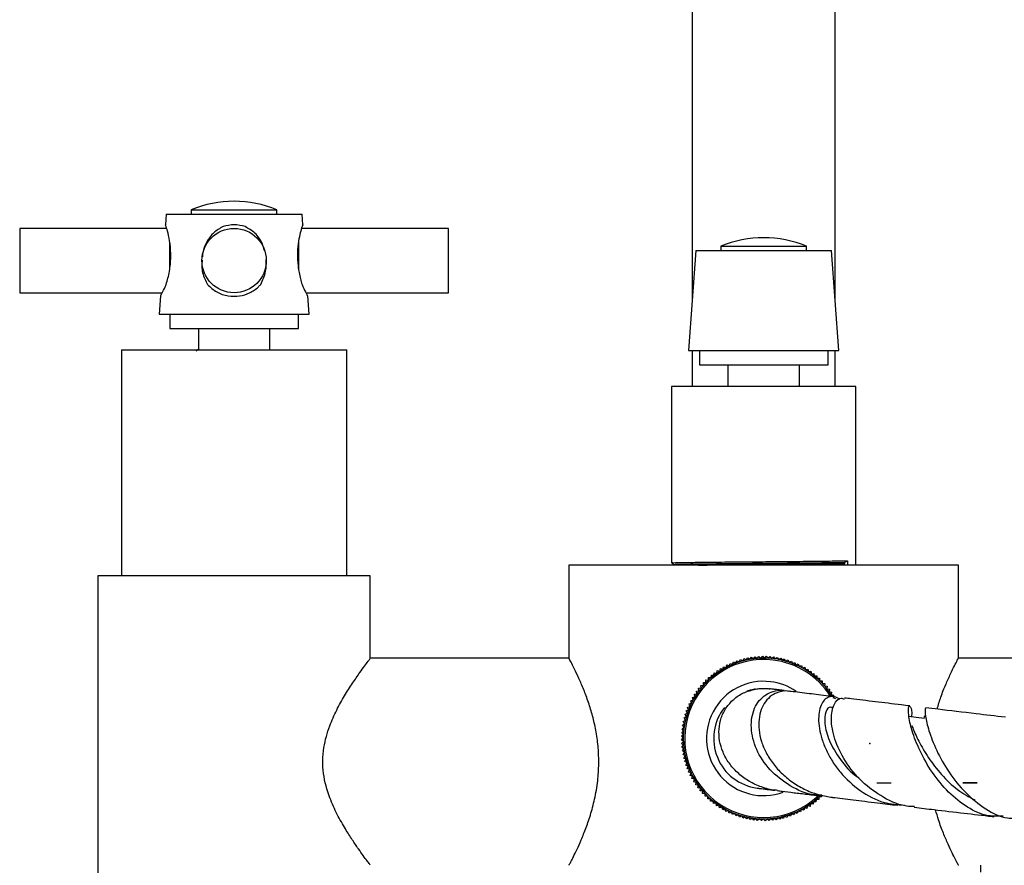
# Model space of a CAD drawing. Units: millimetres. Extents: x 5 to 995, y 5 to 995.
# Drawn here: x 473 to 501, y 778 to 801 of the extents above; entities that cross this region are included whole.
import ezdxf

# ---------------------------------------------------------------- set-up
doc = ezdxf.new("R2010")
doc.units = ezdxf.units.MM
doc.header["$PDSIZE"] = -1

msp = doc.modelspace()

# ---------------------------------------------------------------- linework, layer by layer
at = {"color": 7, "linetype": 'Continuous', "lineweight": 25}
for p, q in [((492.223, 840.196), (492.223, 793.586)), ((496.223, 793.586), (496.223, 840.196)), ((478.203, 796.126), (478.203, 796.006)), ((478.203, 796.126), (480.603, 796.126)), ((480.603, 796.006), (480.603, 796.126)), ((477.503, 796.006), (477.482, 795.706)), ((477.503, 796.006), (481.303, 796.006)), ((481.324, 795.706), (481.303, 796.006)), ((477.517, 795.606), (473.403, 795.606)), ((473.403, 795.606), (473.403, 794.706)), ((485.403, 795.606), (481.289, 795.606)), ((481.324, 795.706), (481.303, 795.657)), ((485.403, 793.806), (485.403, 795.606)), ((477.603, 794.51), (477.603, 795.224)), ((481.203, 795.219), (481.203, 794.706)), ((492.323, 794.986), (492.123, 792.186)), ((492.323, 794.986), (496.123, 794.986)), ((493.023, 795.106), (493.023, 794.986)), ((493.023, 795.106), (495.423, 795.106)), ((495.423, 794.986), (495.423, 795.106)), ((496.323, 792.186), (496.123, 794.986)), ((473.403, 794.706), (473.403, 793.806)), ((481.203, 794.706), (481.203, 794.489)), ((473.403, 793.806), (477.392, 793.806)), ((481.414, 793.806), (485.403, 793.806)), ((477.34, 793.719), (477.303, 793.206)), ((481.503, 793.206), (481.466, 793.719)), ((477.303, 793.206), (481.503, 793.206)), ((477.603, 793.206), (477.603, 792.806)), ((481.203, 792.806), (481.203, 793.206)), ((477.603, 792.806), (481.203, 792.806)), ((478.403, 792.806), (478.403, 792.206)), ((480.403, 792.206), (480.403, 792.806)), ((476.253, 792.206), (476.253, 785.886)), ((476.253, 792.206), (482.553, 792.206)), ((482.553, 785.886), (482.553, 792.206)), ((492.123, 792.186), (496.323, 792.186)), ((492.223, 792.186), (492.223, 791.186)), ((492.423, 792.186), (492.423, 791.786)), ((496.023, 791.786), (496.023, 792.186)), ((496.223, 791.186), (496.223, 792.186)), ((492.423, 791.786), (496.023, 791.786)), ((493.223, 791.786), (493.223, 791.186)), ((495.223, 791.186), (495.223, 791.786)), ((491.643, 791.186), (491.643, 786.248)), ((496.803, 791.186), (491.643, 791.186)), ((496.803, 786.186), (496.803, 791.186)), ((488.773, 786.186), (488.773, 783.586)), ((494.223, 786.186), (488.773, 786.186)), ((499.673, 786.186), (494.223, 786.186)), ((496.498, 786.265), (496.567, 786.308)), ((496.498, 786.23), (496.498, 786.265)), ((496.567, 786.308), (496.567, 786.186)), ((499.673, 783.586), (499.673, 786.186)), ((475.593, 785.886), (475.593, 775.486)), ((483.213, 785.886), (475.593, 785.886)), ((483.213, 783.586), (483.213, 785.886)), ((493.935, 783.568), (493.98, 783.623)), ((493.98, 783.623), (494.036, 783.578)), ((494.036, 783.578), (494.083, 783.632)), ((494.083, 783.632), (494.136, 783.585)), ((494.136, 783.585), (494.186, 783.636)), ((494.186, 783.636), (494.237, 783.586)), ((494.237, 783.586), (494.289, 783.635)), ((494.289, 783.635), (494.338, 783.583)), ((494.338, 783.583), (494.392, 783.63)), ((494.392, 783.63), (494.439, 783.576)), ((494.439, 783.576), (494.495, 783.62)), ((494.495, 783.62), (494.539, 783.564)), ((488.773, 783.586), (483.213, 783.586)), ((493.081, 783.275), (493.101, 783.344)), ((493.101, 783.344), (493.169, 783.324)), ((493.169, 783.324), (493.192, 783.392)), ((493.192, 783.392), (493.26, 783.37)), ((493.26, 783.37), (493.285, 783.436)), ((493.285, 783.436), (493.352, 783.411)), ((493.352, 783.411), (493.38, 783.476)), ((493.38, 783.476), (493.446, 783.448)), ((493.446, 783.448), (493.477, 783.512)), ((493.477, 783.512), (493.541, 783.481)), ((493.541, 783.481), (493.576, 783.543)), ((493.576, 783.543), (493.638, 783.509)), ((493.638, 783.509), (493.675, 783.57)), ((493.675, 783.57), (493.736, 783.533)), ((493.736, 783.533), (493.776, 783.592)), ((493.776, 783.592), (493.835, 783.553)), ((493.835, 783.553), (493.878, 783.61)), ((493.878, 783.61), (493.935, 783.568)), ((494.539, 783.564), (494.597, 783.605)), ((494.597, 783.605), (494.639, 783.547)), ((494.639, 783.547), (494.699, 783.586)), ((494.699, 783.586), (494.738, 783.527)), ((494.738, 783.527), (494.799, 783.563)), ((494.799, 783.563), (494.836, 783.501)), ((494.836, 783.501), (494.899, 783.535)), ((494.899, 783.535), (494.932, 783.472)), ((494.932, 783.472), (494.997, 783.502)), ((494.997, 783.502), (495.027, 783.438)), ((495.027, 783.438), (495.093, 783.465)), ((495.093, 783.465), (495.121, 783.399)), ((495.121, 783.399), (495.188, 783.424)), ((495.188, 783.424), (495.212, 783.357)), ((495.212, 783.357), (495.28, 783.379)), ((495.28, 783.379), (495.302, 783.311)), ((505.233, 783.586), (499.673, 783.586)), ((492.753, 783.04), (492.76, 783.111)), ((492.76, 783.111), (492.831, 783.104)), ((492.831, 783.104), (492.841, 783.175)), ((492.841, 783.175), (492.912, 783.165)), ((492.912, 783.165), (492.925, 783.235)), ((492.925, 783.235), (492.996, 783.222)), ((492.996, 783.222), (493.012, 783.291)), ((493.012, 783.291), (493.081, 783.275)), ((495.302, 783.311), (495.371, 783.329)), ((495.371, 783.329), (495.389, 783.26)), ((495.389, 783.26), (495.459, 783.276)), ((495.459, 783.276), (495.475, 783.206)), ((495.475, 783.206), (495.545, 783.218)), ((495.545, 783.218), (495.557, 783.148)), ((495.557, 783.148), (495.628, 783.157)), ((495.628, 783.157), (495.637, 783.086)), ((495.637, 783.086), (495.708, 783.092)), ((495.708, 783.092), (495.714, 783.021)), ((492.467, 782.821), (492.538, 782.827)), ((492.473, 782.75), (492.467, 782.821)), ((492.535, 782.899), (492.607, 782.902)), ((492.538, 782.827), (492.535, 782.899)), ((492.607, 782.902), (492.607, 782.973)), ((492.607, 782.973), (492.679, 782.972)), ((492.679, 782.972), (492.682, 783.044)), ((492.682, 783.044), (492.753, 783.04)), ((495.714, 783.021), (495.786, 783.024)), ((495.786, 783.024), (495.788, 782.952)), ((495.788, 782.952), (495.86, 782.952)), ((495.86, 782.952), (495.859, 782.881)), ((495.859, 782.881), (495.931, 782.877)), ((495.931, 782.877), (495.927, 782.806)), ((495.927, 782.806), (495.998, 782.799)), ((495.998, 782.799), (495.991, 782.728)), ((492.283, 782.572), (492.353, 782.588)), ((492.299, 782.503), (492.283, 782.572)), ((492.341, 782.658), (492.411, 782.67)), ((492.353, 782.588), (492.341, 782.658)), ((492.402, 782.741), (492.473, 782.75)), ((492.411, 782.67), (492.402, 782.741)), ((495.991, 782.728), (496.062, 782.718)), ((496.062, 782.718), (496.052, 782.647)), ((496.052, 782.647), (496.122, 782.634)), ((496.122, 782.634), (496.109, 782.564)), ((496.109, 782.564), (496.178, 782.547)), ((496.178, 782.547), (496.172, 782.519)), ((492.094, 782.206), (492.16, 782.234)), ((492.135, 782.301), (492.202, 782.325)), ((492.16, 782.234), (492.135, 782.301)), ((492.18, 782.393), (492.248, 782.415)), ((492.202, 782.325), (492.18, 782.393)), ((492.23, 782.484), (492.299, 782.503)), ((492.248, 782.415), (492.23, 782.484)), ((496.162, 782.478), (496.231, 782.458)), ((492.024, 782.012), (492.088, 782.045)), ((492.058, 781.949), (492.024, 782.012)), ((492.057, 782.11), (492.121, 782.14)), ((492.088, 782.045), (492.057, 782.11)), ((492.121, 782.14), (492.094, 782.206)), ((496.177, 782.203), (496.128, 782.209)), ((491.954, 781.711), (492.012, 781.752)), ((491.995, 781.653), (491.954, 781.711)), ((491.973, 781.812), (492.033, 781.851)), ((492.012, 781.752), (491.973, 781.812)), ((491.996, 781.912), (492.058, 781.949)), ((492.033, 781.851), (491.996, 781.912)), ((491.924, 781.403), (491.976, 781.452)), ((491.929, 781.506), (491.983, 781.552)), ((491.976, 781.452), (491.929, 781.506)), ((491.939, 781.608), (491.995, 781.653)), ((491.983, 781.552), (491.939, 781.608)), ((491.923, 781.299), (491.973, 781.351)), ((491.975, 781.25), (491.923, 781.299)), ((491.973, 781.351), (491.924, 781.403)), ((491.927, 781.196), (491.975, 781.25)), ((491.981, 781.149), (491.927, 781.196)), ((491.936, 781.093), (491.981, 781.149)), ((491.991, 781.048), (491.936, 781.093)), ((491.949, 780.991), (491.991, 781.048)), ((492.007, 780.949), (491.949, 780.991)), ((491.967, 780.889), (492.007, 780.949)), ((492.026, 780.85), (491.967, 780.889)), ((491.989, 780.789), (492.026, 780.85)), ((492.05, 780.751), (491.989, 780.789)), ((492.016, 780.689), (492.05, 780.751)), ((492.079, 780.655), (492.016, 780.689)), ((492.047, 780.59), (492.079, 780.655)), ((492.111, 780.559), (492.047, 780.59)), ((492.083, 780.494), (492.111, 780.559)), ((492.148, 780.465), (492.083, 780.494)), ((492.123, 780.398), (492.148, 780.465)), ((492.189, 780.373), (492.123, 780.398)), ((492.167, 780.305), (492.189, 780.373)), ((492.235, 780.283), (492.167, 780.305)), ((492.215, 780.214), (492.235, 780.283)), ((492.284, 780.195), (492.215, 780.214)), ((492.268, 780.125), (492.284, 780.195)), ((492.337, 780.109), (492.268, 780.125)), ((492.324, 780.039), (492.337, 780.109)), ((492.394, 780.025), (492.324, 780.039)), ((492.384, 779.955), (492.394, 780.025)), ((492.455, 779.945), (492.384, 779.955)), ((492.448, 779.874), (492.455, 779.945)), ((492.519, 779.867), (492.448, 779.874)), ((492.515, 779.795), (492.519, 779.867)), ((492.587, 779.792), (492.515, 779.795)), ((492.586, 779.72), (492.587, 779.792)), ((494.04, 779.948), (494.066, 779.946)), ((492.658, 779.72), (492.586, 779.72)), ((492.66, 779.648), (492.658, 779.72)), ((492.732, 779.651), (492.66, 779.648)), ((492.738, 779.58), (492.732, 779.651)), ((492.809, 779.586), (492.738, 779.58)), ((492.818, 779.515), (492.809, 779.586)), ((492.889, 779.524), (492.818, 779.515)), ((492.901, 779.454), (492.889, 779.524)), ((495.534, 779.507), (495.521, 779.437)), ((495.604, 779.497), (495.534, 779.507)), ((495.615, 779.568), (495.604, 779.497)), ((495.686, 779.561), (495.615, 779.568)), ((495.692, 779.632), (495.686, 779.561)), ((495.764, 779.629), (495.692, 779.632)), ((495.767, 779.7), (495.764, 779.629)), ((495.839, 779.699), (495.767, 779.7)), ((495.839, 779.726), (495.839, 779.699)), ((492.971, 779.466), (492.901, 779.454)), ((492.987, 779.397), (492.971, 779.466)), ((493.056, 779.412), (492.987, 779.397)), ((493.075, 779.343), (493.056, 779.412)), ((493.144, 779.362), (493.075, 779.343)), ((493.166, 779.294), (493.144, 779.362)), ((493.234, 779.315), (493.166, 779.294)), ((493.258, 779.248), (493.234, 779.315)), ((493.325, 779.273), (493.258, 779.248)), ((493.353, 779.207), (493.325, 779.273)), ((493.419, 779.235), (493.353, 779.207)), ((493.449, 779.17), (493.419, 779.235)), ((495, 779.224), (494.969, 779.16)), ((495.065, 779.196), (495, 779.224)), ((495.094, 779.261), (495.065, 779.196)), ((495.161, 779.236), (495.094, 779.261)), ((495.186, 779.303), (495.161, 779.236)), ((495.254, 779.28), (495.186, 779.303)), ((495.276, 779.348), (495.254, 779.28)), ((495.345, 779.328), (495.276, 779.348)), ((495.365, 779.397), (495.345, 779.328)), ((495.434, 779.381), (495.365, 779.397)), ((495.45, 779.45), (495.434, 779.381)), ((495.521, 779.437), (495.45, 779.45)), ((493.514, 779.201), (493.449, 779.17)), ((493.547, 779.138), (493.514, 779.201)), ((493.61, 779.171), (493.547, 779.138)), ((493.647, 779.11), (493.61, 779.171)), ((493.708, 779.146), (493.647, 779.11)), ((493.747, 779.086), (493.708, 779.146)), ((493.807, 779.125), (493.747, 779.086)), ((493.849, 779.067), (493.807, 779.125)), ((493.907, 779.108), (493.849, 779.067)), ((493.951, 779.052), (493.907, 779.108)), ((494.007, 779.096), (493.951, 779.052)), ((494.053, 779.042), (494.007, 779.096)), ((494.108, 779.089), (494.053, 779.042)), ((494.157, 779.037), (494.108, 779.089)), ((494.208, 779.086), (494.157, 779.037)), ((494.26, 779.036), (494.208, 779.086)), ((494.309, 779.088), (494.26, 779.036)), ((494.363, 779.04), (494.309, 779.088)), ((494.41, 779.094), (494.363, 779.04)), ((494.466, 779.049), (494.41, 779.094)), ((494.511, 779.105), (494.466, 779.049)), ((494.568, 779.062), (494.511, 779.105)), ((494.61, 779.12), (494.568, 779.062)), ((494.67, 779.08), (494.61, 779.12)), ((494.71, 779.139), (494.67, 779.08)), ((494.771, 779.102), (494.71, 779.139)), ((494.808, 779.163), (494.771, 779.102)), ((494.87, 779.129), (494.808, 779.163)), ((494.904, 779.192), (494.87, 779.129)), ((494.969, 779.16), (494.904, 779.192)), ((500.299, 777.596), (500.299, 777.796))]:
    msp.add_line(p, q, dxfattribs=at)
at = {"color": 7, "linetype": 'Continuous'}
msp.add_line((497.393, 780.096), (497.793, 780.096), dxfattribs=at)
at = {"color": 7, "linetype": 'Continuous', "lineweight": 25, "flags": 128}
msp.add_lwpolyline([(498.719, 781.896), (498.493, 781.923), (498.289, 781.947)], dxfattribs=at)
at = {"color": 7, "linetype": 'Continuous', "flags": 128}
msp.add_lwpolyline([(500.184, 780.098), (500.147, 780.098), (500.087, 780.098), (500.012, 780.098), (499.934, 780.098), (499.866, 780.098), (499.816, 780.098), (499.794, 780.098), (499.802, 780.098), (499.839, 780.098), (499.899, 780.098), (499.974, 780.098), (500.051, 780.098), (500.12, 780.098), (500.17, 780.098), (500.192, 780.098), (500.184, 780.098)], dxfattribs=at)
at = {"color": 7, "linetype": 'Continuous', "lineweight": 25}
msp.add_circle((479.403, 794.706), 0.9, dxfattribs=at)
for centre, radius, start, end in [((479.403, 793.246), 3.12, 67.3801, 112.6199), ((494.223, 792.226), 3.12, 67.3801, 112.6199), ((494.223, 781.336), 2.25, 83.2028, 313.7718), ((494.223, 781.336), 2.21, 83.2028, 313.1155), ((494.223, 781.336), 2.21, 32.7001, 83.2028), ((494.223, 781.336), 2.25, 32.1661, 83.2028), ((494.223, 781.336), 1.6, 83.2028, 290.0113), ((494.223, 781.336), 1.6, 55.3443, 83.2028), ((494.223, 781.336), 1.4, 141.7372, 262.4973)]:
    msp.add_arc(centre, radius, start, end, dxfattribs=at)
for points, knots in [([(477.503, 795.657), (477.489, 795.69), (477.475, 795.722), (477.482, 795.706), (477.482, 795.706)], [0, 0, 0, 0, 0.989265, 1, 1, 1, 1]), ([(477.503, 794.038), (477.536, 794.158), (477.602, 794.396), (477.642, 794.803), (477.618, 795.178), (477.554, 795.486), (477.519, 795.602), (477.503, 795.657)], [0, 0, 0, 0, 0.212934, 0.425877, 0.628582, 0.825521, 1, 1, 1, 1]), ([(479.094, 795.657), (479.002, 795.605), (478.823, 795.504), (478.634, 795.242), (478.525, 795.004), (478.519, 794.849), (478.518, 794.811)], [0, 0, 0, 0, 0.293607, 0.570151, 0.895107, 1, 1, 1, 1]), ([(479.712, 795.657), (479.61, 795.682), (479.404, 795.731), (479.198, 795.682), (479.094, 795.657)], [0, 0, 0, 0, 0.494752, 1, 1, 1, 1]), ([(480.246, 794.994), (480.232, 795.055), (480.188, 795.237), (480.007, 795.485), (479.806, 795.602), (479.712, 795.657)], [0, 0, 0, 0, 0.210581, 0.629158, 1, 1, 1, 1]), ([(481.303, 795.657), (481.287, 795.605), (481.257, 795.504), (481.2, 795.242), (481.166, 794.922), (481.182, 794.55), (481.242, 794.248), (481.288, 794.089), (481.303, 794.038)], [0, 0, 0, 0, 0.167698, 0.325651, 0.511255, 0.707297, 0.905849, 1, 1, 1, 1]), ([(478.511, 794.718), (478.505, 794.663), (478.485, 794.483), (478.55, 794.248), (478.632, 794.089), (478.659, 794.038)], [0, 0, 0, 0, 0.2293408, 0.7521081, 1, 1, 1, 1]), ([(480.147, 794.038), (480.205, 794.158), (480.31, 794.377), (480.302, 794.626), (480.298, 794.74)], [0, 0, 0, 0, 0.5451364, 1, 1, 1, 1]), ([(477.346, 793.719), (477.344, 793.716), (477.34, 793.709), (477.389, 793.798), (477.452, 793.922), (477.493, 794.016), (477.503, 794.038)], [0, 0, 0, 0, 0.180294, 0.524773, 0.887491, 1, 1, 1, 1]), ([(478.659, 794.038), (478.74, 793.963), (478.904, 793.812), (479.228, 793.703), (479.554, 793.701), (479.847, 793.794), (480.037, 793.922), (480.126, 794.016), (480.147, 794.038)], [0, 0, 0, 0, 0.202133, 0.405085, 0.58986, 0.76222, 0.943706, 1, 1, 1, 1]), ([(481.303, 794.038), (481.337, 793.964), (481.405, 793.816), (481.465, 793.71), (481.462, 793.717), (481.46, 793.719)], [0, 0, 0, 0, 0.40455, 0.810738, 1, 1, 1, 1]), ([(478.413, 792.22), (478.395, 792.21), (478.368, 792.195), (478.342, 792.18), (478.334, 792.175)], [0, 0, 0, 0, 0.691663, 1, 1, 1, 1]), ([(491.643, 786.248), (491.656, 786.241), (491.681, 786.226), (491.706, 786.212), (491.719, 786.204)], [0, 0, 0, 0, 0.496771, 1, 1, 1, 1]), ([(491.676, 786.248), (491.668, 786.249), (491.646, 786.253), (491.882, 786.258), (492.347, 786.265), (493.016, 786.273), (493.786, 786.279), (494.583, 786.286), (495.353, 786.293), (496.019, 786.3), (496.395, 786.305), (496.539, 786.308), (496.567, 786.308)], [0, 0, 0, 0, 0.057259, 0.170268, 0.287376, 0.405704, 0.519575, 0.630971, 0.742965, 0.85922, 0.97256, 1, 1, 1, 1]), ([(491.751, 786.204), (491.743, 786.206), (491.721, 786.209), (491.95, 786.214), (492.402, 786.222), (493.051, 786.229), (493.808, 786.236), (494.607, 786.243), (495.373, 786.25), (496.019, 786.257), (496.355, 786.262), (496.482, 786.264), (496.498, 786.265)], [0, 0, 0, 0, 0.059267, 0.17205, 0.288924, 0.407015, 0.520659, 0.635932, 0.754287, 0.869816, 0.98326, 1, 1, 1, 1]), ([(492.399, 786.186), (492.41, 786.186), (492.574, 786.189), (493.064, 786.194), (493.805, 786.201), (494.608, 786.208), (495.373, 786.215), (496.019, 786.222), (496.355, 786.227), (496.482, 786.229), (496.498, 786.23)], [0, 0, 0, 0, 0.012315, 0.176344, 0.334196, 0.49431, 0.658705, 0.819175, 0.976748, 1, 1, 1, 1]), ([(483.213, 777.796), (483.209, 777.802), (483.2, 777.814), (483.129, 777.908), (483.022, 778.052), (482.881, 778.249), (482.71, 778.499), (482.507, 778.816), (482.286, 779.204), (482.052, 779.714), (481.906, 780.237), (481.877, 780.72), (481.917, 781.177), (482.056, 781.662), (482.272, 782.139), (482.495, 782.538), (482.721, 782.892), (482.912, 783.168), (483.059, 783.371), (483.157, 783.502), (483.21, 783.572), (483.207, 783.569), (483.206, 783.568)], [0, 0, 0, 0, 0.0436169, 0.0886774, 0.132259, 0.1769146, 0.2246927, 0.2734319, 0.3309205, 0.3900138, 0.4655701, 0.5030917, 0.5420141, 0.6095654, 0.6643939, 0.7207596, 0.7771819, 0.8351366, 0.8806106, 0.9273016, 0.9728311, 1, 1, 1, 1]), ([(489.609, 780.686), (489.604, 780.833), (489.596, 781.133), (489.531, 781.565), (489.437, 781.975), (489.319, 782.358), (489.186, 782.713), (489.049, 783.031), (488.923, 783.295), (488.83, 783.478), (488.778, 783.576), (488.778, 783.577), (488.778, 783.577)], [0, 0, 0, 0, 0.095103, 0.193307, 0.28833, 0.385679, 0.489666, 0.596235, 0.707915, 0.823377, 0.926089, 1, 1, 1, 1]), ([(499.078, 782.155), (499.111, 782.272), (499.184, 782.533), (499.32, 782.853), (499.453, 783.153), (499.569, 783.387), (499.643, 783.529), (499.675, 783.591), (499.67, 783.58), (499.669, 783.578)], [0, 0, 0, 0, 0.132727, 0.295081, 0.461752, 0.629978, 0.804159, 0.95576, 1, 1, 1, 1]), ([(494.61, 779.885), (494.57, 779.887), (494.398, 779.898), (494.113, 779.989), (493.772, 780.152), (493.479, 780.377), (493.241, 780.648), (493.072, 780.951), (492.977, 781.276), (492.961, 781.603), (493.025, 781.918), (493.165, 782.203), (493.377, 782.442), (493.655, 782.631), (493.879, 782.687), (493.996, 782.717)], [0, 0, 0, 0, 0.022756, 0.097875, 0.173027, 0.250238, 0.327587, 0.407055, 0.486678, 0.568485, 0.650397, 0.734558, 0.818798, 0.90534, 1, 1, 1, 1]), ([(493.996, 782.718), (493.976, 782.714), (493.935, 782.707), (493.874, 782.692), (493.814, 782.676), (493.775, 782.662), (493.755, 782.656)], [0, 0, 0, 0, 0.2494861, 0.4991794, 0.7494884, 1, 1, 1, 1]), ([(495.848, 779.749), (495.782, 779.749), (495.467, 779.752), (494.939, 779.998), (494.365, 780.444), (494.049, 780.933), (493.911, 781.338), (493.867, 781.642), (493.884, 781.93), (493.961, 782.188), (494.094, 782.405), (494.274, 782.568), (494.49, 782.662), (494.67, 782.696), (494.772, 782.673), (494.793, 782.669)], [0, 0, 0, 0, 0.0325198, 0.1558292, 0.282407, 0.4132464, 0.4802829, 0.5491484, 0.6182985, 0.6893514, 0.7603627, 0.8333439, 0.9059935, 0.9806593, 1, 1, 1, 1]), ([(493.997, 782.717), (494.019, 782.721), (494.079, 782.73), (494.178, 782.737), (494.291, 782.736), (494.368, 782.728), (494.406, 782.724)], [0, 0, 0, 0, 0.169678, 0.443589, 0.721167, 1, 1, 1, 1]), ([(494.935, 782.652), (494.92, 782.656), (494.823, 782.68), (494.65, 782.646), (494.437, 782.547), (494.266, 782.376), (494.144, 782.149), (494.082, 781.88), (494.082, 781.577), (494.149, 781.259), (494.283, 780.935), (494.481, 780.625), (494.74, 780.336), (495.048, 780.089), (495.402, 779.889), (495.77, 779.749), (496.027, 779.71), (496.145, 779.692)], [0, 0, 0, 0, 0.014538, 0.09194, 0.164344, 0.23894, 0.309789, 0.382743, 0.452724, 0.524773, 0.594069, 0.665425, 0.733823, 0.804274, 0.871458, 0.940668, 1, 1, 1, 1]), ([(494.795, 782.676), (494.791, 782.676), (494.715, 782.686), (494.61, 782.699), (494.482, 782.715), (494.404, 782.724), (494.394, 782.726), (494.389, 782.726)], [0, 0, 0, 0, 0.011074, 0.238169, 0.477896, 0.731429, 1, 1, 1, 1]), ([(496.171, 782.506), (496.131, 782.511), (495.865, 782.544), (495.559, 782.581), (495.22, 782.623), (495.035, 782.646), (494.954, 782.656), (494.936, 782.658)], [0, 0, 0, 0, 0.06908, 0.454104, 0.68792, 0.933073, 1, 1, 1, 1]), ([(496.345, 782.424), (496.345, 782.425), (496.303, 782.473), (496.206, 782.506), (496.068, 782.514), (495.943, 782.447), (495.843, 782.317), (495.777, 782.131), (495.752, 781.894), (495.773, 781.623), (495.845, 781.322), (495.967, 781.01), (496.14, 780.694), (496.43, 780.293), (496.9, 779.858), (497.534, 779.517), (497.97, 779.486), (498.163, 779.472)], [0, 0, 0, 0, 0.000629, 0.064814, 0.126374, 0.189753, 0.250709, 0.31346, 0.373941, 0.436202, 0.496209, 0.557997, 0.617277, 0.678348, 0.795729, 0.909719, 1, 1, 1, 1]), ([(498.439, 779.433), (498.383, 779.433), (498.086, 779.432), (497.563, 779.67), (496.95, 780.111), (496.477, 780.702), (496.185, 781.326), (496.087, 781.9), (496.169, 782.304), (496.335, 782.496), (496.446, 782.451), (496.476, 782.439)], [0, 0, 0, 0, 0.029669, 0.1575865, 0.2870348, 0.4183112, 0.5513154, 0.6851288, 0.8186384, 0.9510756, 1, 1, 1, 1]), ([(498.31, 782.247), (498.233, 782.256), (497.882, 782.298), (497.336, 782.365), (496.797, 782.43), (496.544, 782.461), (496.482, 782.468)], [0, 0, 0, 0, 0.105034, 0.4776, 0.871206, 1, 1, 1, 1]), ([(500.927, 779.163), (500.786, 779.157), (500.446, 779.145), (499.915, 779.391), (499.378, 779.82), (498.922, 780.385), (498.576, 780.998), (498.356, 781.573), (498.262, 782.018), (498.274, 782.265), (498.324, 782.242), (498.383, 782.105), (498.361, 781.945), (498.36, 781.939)], [0, 0, 0, 0, 0.069368, 0.166749, 0.265377, 0.365803, 0.468323, 0.572587, 0.677992, 0.783981, 0.889865, 0.995428, 1, 1, 1, 1]), ([(496.127, 782.192), (496.116, 782.198), (496.052, 782.239), (495.946, 782.096), (495.91, 781.771), (496.032, 781.279), (496.351, 780.754), (496.656, 780.373), (496.876, 780.246), (496.891, 780.238)], [0, 0, 0, 0, 0.036799, 0.226915, 0.418533, 0.610197, 0.800066, 0.986546, 1, 1, 1, 1]), ([(498.733, 781.955), (498.73, 781.961), (498.725, 781.972), (498.71, 781.923), (498.703, 781.898)], [0, 0, 0, 0, 0.499395, 1, 1, 1, 1]), ([(498.758, 782.164), (498.752, 782.172), (498.733, 782.197), (498.736, 781.983), (498.829, 781.573), (499.044, 781.01), (499.39, 780.391), (499.86, 779.798), (500.424, 779.348), (500.899, 779.103), (501.17, 779.107), (501.231, 779.108)], [0, 0, 0, 0, 0.0603376, 0.1854847, 0.3117405, 0.4398158, 0.5695951, 0.7004664, 0.8315737, 0.9620139, 1, 1, 1, 1]), ([(500.985, 781.93), (500.71, 781.962), (500.054, 782.039), (499.307, 782.128), (498.875, 782.18), (498.762, 782.193)], [0, 0, 0, 0, 0.347352, 0.829301, 1, 1, 1, 1]), ([(498.369, 781.697), (498.377, 781.677), (498.412, 781.58), (498.552, 781.264), (498.816, 780.805), (499.185, 780.322), (499.626, 779.89), (499.966, 779.705), (500.13, 779.615)], [0, 0, 0, 0, 0.051614, 0.24573, 0.439903, 0.632605, 0.82272, 1, 1, 1, 1]), ([(488.777, 777.794), (488.778, 777.795), (488.778, 777.796), (488.823, 777.881), (488.896, 778.024), (488.997, 778.231), (489.119, 778.5), (489.255, 778.836), (489.393, 779.238), (489.512, 779.7), (489.593, 780.19), (489.604, 780.528), (489.609, 780.686)], [0, 0, 0, 0, 0.0742247, 0.1664467, 0.2611697, 0.3570806, 0.4552622, 0.5616741, 0.6708628, 0.78223, 0.8976487, 1, 1, 1, 1]), ([(494.057, 779.946), (494.061, 779.946), (494.067, 779.945), (494.121, 779.938), (494.205, 779.928), (494.314, 779.914), (494.412, 779.902), (494.459, 779.896)], [0, 0, 0, 0, 0.22228, 0.434518, 0.635142, 0.825022, 1, 1, 1, 1]), ([(494.46, 779.9), (494.474, 779.896), (494.496, 779.89), (494.521, 779.891), (494.53, 779.891)], [0, 0, 0, 0, 0.611506, 1, 1, 1, 1]), ([(494.609, 779.877), (494.652, 779.872), (494.776, 779.857), (495.057, 779.822), (495.414, 779.778), (495.709, 779.742), (495.847, 779.725)], [0, 0, 0, 0, 0.158408, 0.465289, 0.748757, 1, 1, 1, 1]), ([(496.145, 779.689), (496.333, 779.666), (496.715, 779.619), (497.336, 779.544), (497.783, 779.49), (497.974, 779.467)], [0, 0, 0, 0, 0.35768, 0.726076, 1, 1, 1, 1]), ([(498.438, 779.412), (498.62, 779.39), (499.059, 779.338), (499.799, 779.25), (500.36, 779.184), (500.649, 779.15), (500.665, 779.148)], [0, 0, 0, 0, 0.2678395, 0.6461661, 0.9808957, 1, 1, 1, 1]), ([(499.668, 777.795), (499.67, 777.792), (499.675, 777.782), (499.645, 777.838), (499.586, 777.953), (499.495, 778.134), (499.381, 778.375), (499.251, 778.683), (499.127, 779.007), (499.06, 779.245), (499.034, 779.341)], [0, 0, 0, 0, 0.046762, 0.180615, 0.318285, 0.454085, 0.593143, 0.74299, 0.896571, 1, 1, 1, 1])]:
    msp.add_open_spline(points, degree=3, knots=knots, dxfattribs=at)
at = {"color": 7, "linetype": 'Continuous'}
msp.add_point((497.193, 781.196), dxfattribs=at)

doc.saveas('drawing.dxf')
